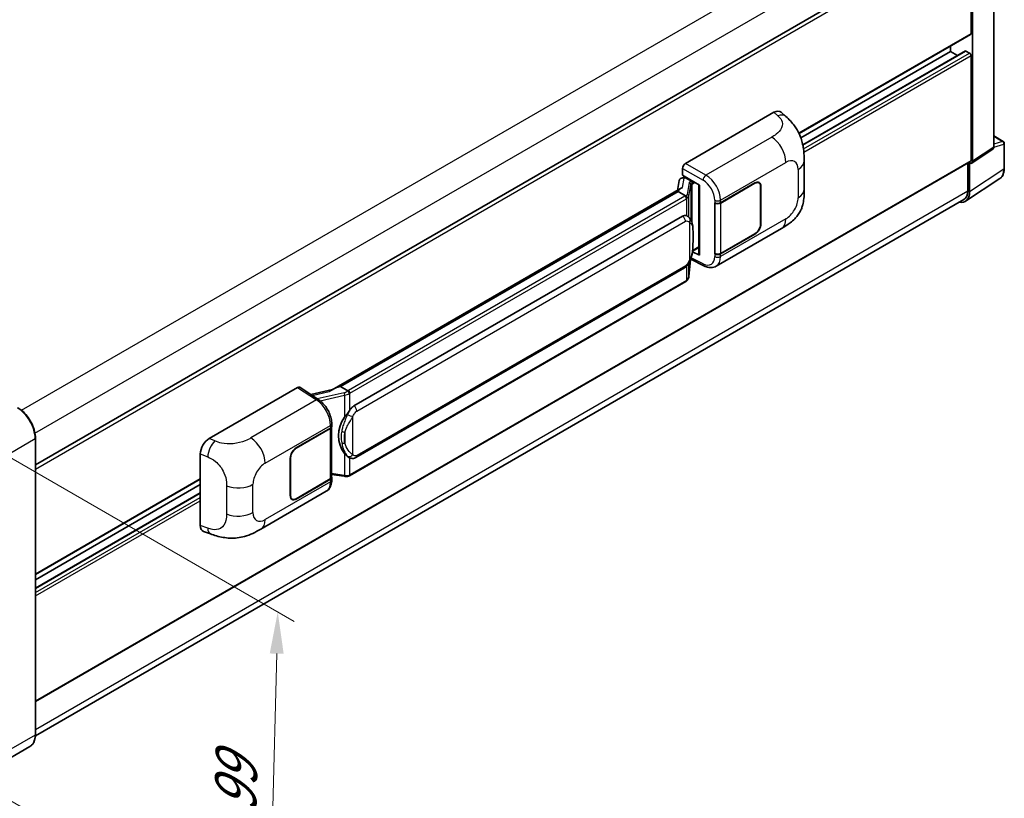
# Model space of a CAD drawing. Units: millimetres. Extents: x 0 to 8672, y 0 to 1124.
# Drawn here: x 795 to 1031, y 205 to 392 of the extents above; entities that cross this region are included whole.
import ezdxf

# ---------------------------------------------------------------- set-up
doc = ezdxf.new("R2010")
doc.units = ezdxf.units.MM
doc.header["$LTSCALE"] = 4
doc.layers.get('Defpoints').update_dxf_attribs({"lineweight": 25})
for name, color, linetype, lineweight in [('Dimension (ISO)', 7, 'Continuous', 18), ('Visible (ISO)', 7, 'Continuous', 35), ('Visible Narrow (ISO)', 7, 'Continuous', 25)]:
    doc.layers.add(name, color=color, linetype=linetype, lineweight=lineweight)
doc.styles.add('Note Text (TK)', font='txt')
doc.dimstyles.new('Default - Method 1b (TK)', dxfattribs={"dimscale": 4, "dimtxt": 2.5, "dimasz": 2.5, "dimexe": 1, "dimexo": 1.5, "dimgap": 1, "dimtad": 1, "dimtoh": 1, "dimrnd": 1e-08, "dimdsep": 46, "dimtxsty": 'Note Text (TK)', "dimcen": 0.09, "dimdle": 5, "dimclrd": 100, "dimclre": 100, "dimclrt": 7, "dimadec": 1, "dimazin": 1, "dimtfac": 1, "dimtmove": 0, "dimatfit": 3, "dimfxl": 0, "dimtolj": 1, "dimlwd": -1, "dimlwe": -1, "dimarcsym": 0})

# ---------------------------------------------------------------- blocks, each defined once
blk = doc.blocks.new('*D24')
at = {"layer": 'Defpoints', "color": 0, "transparency": 16777216}
for p in [(854.13, 532.77), (888.07, 513.18), (640.39, 368.53)]:
    blk.add_point(p, dxfattribs=at)
at = {"layer": 'Dimension (ISO)', "color": 100, "transparency": 16777216}
for p, q in [((882.09, 516.63), (850.14, 535.08)), ((615.37, 393.01), (845.5, 527.72)), ((634.41, 371.99), (602.76, 390.26))]:
    blk.add_line(p, q, dxfattribs=at)
for points in [[(844.66, 529.16), (846.34, 526.28), (854.13, 532.77)], [(614.53, 394.45), (616.22, 391.57), (606.74, 387.96)]]:
    blk.add_solid(points, dxfattribs=at)
at = {"layer": 'Dimension (ISO)', "color": 7, "transparency": 16777216, "insert": (717.07, 462.97), "char_height": 10, "attachment_point": 4, "rotation": 30.344, "style": 'Note Text (TK)'}
blk.add_mtext('\\A1;{\\Q-29.656;\\W0.819;\\H0.816x; \\fＭＳ Ｐゴシック|b0|i0;\\H10.0000;350}', dxfattribs=at)
blk = doc.blocks.new('*D26')
at = {"layer": 'Defpoints', "color": 0, "transparency": 16777216}
for p in [(783.23, 292.6), (781.23, 211.57), (854.77, 169.11)]:
    blk.add_point(p, dxfattribs=at)
at = {"layer": 'Dimension (ISO)', "color": 100, "transparency": 16777216}
for p, q in [((789.14, 289.18), (860.71, 247.86)), ((856.52, 240.14), (855.01, 179.11)), ((787.14, 208.15), (858.71, 166.83))]:
    blk.add_line(p, q, dxfattribs=at)
for points in [[(854.85, 240.19), (858.19, 240.1), (856.77, 250.14)], [(853.35, 179.15), (856.68, 179.07), (854.77, 169.11)]]:
    blk.add_solid(points, dxfattribs=at)
at = {"layer": 'Dimension (ISO)', "color": 7, "transparency": 16777216, "insert": (846.52, 199.95), "char_height": 10, "attachment_point": 4, "rotation": 88.5861, "style": 'Note Text (TK)'}
blk.add_mtext('\\A1;{\\Q28.586;\\W0.828;\\H0.816x; \\fＭＳ Ｐゴシック|b0|i0;\\H10.0000;99}', dxfattribs=at)

msp = doc.modelspace()

# ---------------------------------------------------------------- linework, layer by layer
at = {"layer": 'Visible (ISO)'}
for p, q in [((1028.4075, 361.5051), (1028.4075, 416.6002)), ((798.6794, 285.36), (1022.3323, 414.486)), ((1022.9359, 388.7416), (1022.9359, 413.8488)), ((1023.2894, 358.1225), (1023.2894, 413.6452)), ((981.7193, 364.7761), (1022.8323, 388.5127)), ((1017.9861, 384.455), (1017.9861, 385.7147)), ((982.1459, 363.7626), (1017.9861, 384.455)), ((982.6267, 362.0596), (1021.5838, 384.5515)), ((1019.7014, 383.4647), (1017.9861, 384.455)), ((1022.5823, 384.0467), (1021.7338, 384.5366)), ((1022.9359, 358.3271), (1022.9359, 383.4344)), ((954.5228, 357.6124), (975.7112, 369.8455)), ((977.4167, 369.8761), (978.5785, 368.8235)), ((1028.4075, 364.1806), (1030.6675, 362.8758)), ((1030.9175, 356.389), (1030.9175, 362.4427)), ((1023.0996, 357.6755), (1028.2177, 361.0581)), ((798.6794, 228.6835), (1022.8323, 358.0982)), ((953.8162, 354.7549), (953.8162, 356.3884)), ((982.9589, 351.4351), (982.9589, 358.1914)), ((1022.158, 357.7089), (1022.158, 351.0194)), ((1022.5823, 350.772), (1022.5823, 357.7147)), ((1022.5823, 357.7147), (1022.5827, 357.7145)), ((953.5851, 354.1022), (954.119, 354.2255)), ((953.8162, 354.7549), (957.8411, 352.4311)), ((954.056, 354.2109), (954.4072, 354.4137)), ((954.5303, 354.1466), (955.9446, 353.3301)), ((952.9868, 353.4734), (952.5728, 351.1523)), ((957.6946, 352.5157), (957.6946, 335.7924)), ((957.8411, 352.4311), (957.8411, 335.5983)), ((962.9147, 348.1688), (971.1403, 352.9178)), ((962.9555, 348.1107), (971.1403, 352.8361)), ((972.0903, 352.9302), (971.778, 353.1105)), ((972.4838, 352.0605), (972.4838, 343.079)), ((972.5545, 352.1013), (972.5545, 343.1198)), ((1021.6333, 348.537), (1029.8391, 353.9603)), ((953.3355, 351.5926), (869.7775, 303.3504)), ((952.7626, 350.8806), (871.7847, 304.128)), ((952.7626, 350.8806), (952.7525, 350.9269)), ((954.518, 349.8671), (952.7626, 350.8806)), ((1021.2261, 348.9594), (798.6724, 220.468)), ((961.5001, 348.1685), (961.5256, 348.1548)), ((961.5001, 335.9211), (961.5001, 348.1685)), ((961.5413, 348.1107), (961.5747, 348.13)), ((961.5413, 336.0265), (961.5413, 348.1107)), ((875.0197, 299.4842), (953.7702, 344.9508)), ((954.9529, 344.9887), (954.9341, 344.9995)), ((961.8502, 332.987), (977.5367, 342.0436)), ((971.1403, 340.6703), (962.9147, 335.9213)), ((971.1403, 340.752), (962.9555, 336.0265)), ((957.8411, 335.5983), (956.165, 336.4354)), ((956.1802, 336.5551), (956.2008, 336.5742)), ((956.191, 336.5651), (957.6946, 337.4332)), ((961.6156, 335.9877), (961.5001, 335.9211)), ((961.5256, 335.9073), (961.5001, 335.9211)), ((955.3029, 330.4724), (955.6704, 334.4803)), ((955.7427, 334.6579), (958.9358, 333.0632)), ((875.5197, 287.1464), (954.2702, 332.613)), ((954.6193, 329.3298), (873.9635, 282.7632)), ((840.3508, 291.6952), (861.5392, 303.9282)), ((862.056, 303.9672), (866.6206, 300.9504)), ((869.8968, 303.4193), (864.67, 302.2396)), ((871.6744, 304.1165), (871.7847, 304.128)), ((871.7847, 304.128), (873.5402, 303.1145)), ((869.7036, 294.5925), (869.7036, 295.2211)), ((861.1852, 289.4352), (869.4108, 294.1842)), ((861.1852, 289.3535), (869.3699, 294.079)), ((869.6628, 294.4292), (869.6628, 282.4031)), ((798.6794, 220.7474), (798.6794, 291.7826)), ((838.2042, 270.8451), (838.2042, 288.0211)), ((859.771, 278.0042), (859.771, 286.9857)), ((859.8417, 278.0451), (859.8417, 287.0265)), ((873.837, 287.1581), (873.8182, 287.169)), ((798.6794, 259.098), (838.2042, 281.9176)), ((869.3699, 281.9949), (861.1852, 277.2694)), ((869.4108, 281.9368), (861.1852, 277.1877)), ((869.6628, 283.0913), (872.6858, 282.6531)), ((869.7036, 281.7163), (869.7036, 282.345)), ((798.6794, 257.8382), (838.2042, 280.6578)), ((798.6794, 255.8576), (838.2042, 278.6772)), ((852.7177, 269.9793), (868.4041, 279.0359)), ((860.2352, 277.1753), (859.9229, 277.3556)), ((838.9857, 269.4156), (840.646, 268.8251)), ((797.3636, 217.8987), (786.2267, 211.4688))]:
    msp.add_line(p, q, dxfattribs=at)
msp.add_arc((1030.4175, 362.4427), 0.5, 0, 60, dxfattribs=at)
for centre, major_axis, ratio, start_param, end_param in [((1022.5823, 388.9457), (0.25, -0.433), 0.57735027, 0, 0.78539816), ((1021.7338, 384.2917), (-0.15, 0.2598), 0.57735027, 5.49778714, 6.28318531), ((1022.5823, 383.6385), (-0.25, 0.433), 0.57735027, 3.92699082, 5.49778714), ((975.6968, 367.3862), (1.5599, 2.6086), 0.57333637, 6.16912861, 7.08294563), ((1027.7, 361.9146), (0.5006, -0.8671), 0.5766475, 0.03486413, 0.78478918), ((954.5237, 356.7959), (-0.5, -0.866), 0.5780539, 3.9275998, 5.49717816), ((1022.5819, 358.532), (0.5006, -0.8671), 0.5766475, 5.49839613, 7.06797448), ((1022.5823, 358.5312), (0.25, -0.433), 0.57735027, 0, 0.78539816), ((953.9466, 353.1594), (-0.7575, 0.7202), 0.8492429, 5.1814121, 6.75220843), ((954.4266, 353.2702), (-0.3688, 0.9363), 0.65380937, 5.5951678, 6.18580465), ((957.6688, 351.7851), (-4.9182, -0.8484), 0.21633748, 5.59704541, 6.29236196), ((954.0529, 353.7555), (-0.9866, -0.712), 0.60953579, 5.67908615, 5.72119938), ((955.8927, 352.8919), (0.1844, -0.4681), 0.65380937, 0.88277882, 2.45357514), ((971.1403, 351.2848), (1, 1.7321), 0.57735027, 5.49778714, 7.06858347), ((971.1403, 351.2848), (0.95, 1.6454), 0.57735027, 5.49778714, 7.06858347), ((1019.0446, 352.8195), (2.503, -4.3354), 0.5766475, 5.80026056, 7.06797448), ((1018.9761, 352.8566), (2.25, -3.8971), 0.57735027, 0, 0.78539816), ((962.2076, 348.577), (1, 0), 0.57735027, 3.9618974, 5.49778714), ((962.2484, 348.5189), (-1, 0), 0.57735027, 0.78539816, 2.35619449), ((953.7702, 338.8067), (0.7652, 6.3245), 0.40142867, 6.20843387, 6.57591032), ((971.1403, 342.3033), (1, 1.7321), 0.57735027, 3.92699082, 5.49778714), ((971.1403, 342.3033), (-0.95, -1.6454), 0.57735027, 0.78539816, 2.35619449), ((955.8927, 336.9702), (0.2979, -0.4045), 0.48800029, 0.05438476, 0.7310134), ((958.1946, 335.8025), (0.4999, 0.0146), 0.55686057, 3.12531633, 3.9107145), ((962.2076, 336.3296), (-1, 0), 0.57735027, 0.82030475, 2.35619449), ((962.2484, 336.4348), (1, 0), 0.57735027, 3.92699082, 5.49778714), ((861.5383, 303.1108), (0.5006, 0.8671), 0.5766475, 6.24832118, 7.06797448), ((867.4441, 299.6938), (4.8121, 4.2754), 0.24152145, 0.32505614, 1.02037269), ((875.0197, 293.3401), (0.7652, 6.3245), 0.40142867, 0.29272501, 0.66020146), ((876.3075, 292.5966), (0.4578, 6.1364), 0.80430597, 0.8807959, 2.44577737), ((868.6628, 294.4873), (1, 0), 0.57735027, 5.49778714, 6.15636264), ((868.7036, 294.5925), (1, 0), 0.57735027, 5.49778714, 6.28318531), ((840.3652, 289.2525), (-1.5506, -2.5907), 0.58101844, 3.94848943, 5.51262657), ((861.1852, 287.8022), (-1, -1.7321), 0.57735027, 3.92699082, 5.49778714), ((861.1852, 287.8022), (0.95, 1.6454), 0.57735027, 0.78539816, 2.35619449), ((868.6628, 282.4031), (1, 0), 0.57735027, 5.49778714, 6.28318531), ((868.7036, 282.345), (1, 0), 0.57735027, 5.49778714, 6.56987888), ((861.1852, 278.8207), (-1, -1.7321), 0.57735027, 5.49778714, 7.06858347), ((861.1852, 278.8207), (-0.95, -1.6454), 0.57735027, 5.49778714, 7.06858347), ((840.3652, 272.109), (-1.5599, -2.6086), 0.57333637, 5.51880849, 6.397242)]:
    msp.add_ellipse(centre, major_axis=major_axis, ratio=ratio, start_param=start_param, end_param=end_param, dxfattribs=at)
for points, knots in [([(978.5785, 368.8235), (978.9028, 368.5297), (979.3047, 368.1704), (980.0135, 367.4091), (980.3395, 367.0084), (981.0546, 366.0106), (981.4423, 365.3724), (981.9272, 364.3316), (982.0696, 363.9831), (982.3531, 363.1738), (982.4838, 362.7047), (982.7042, 361.7194), (982.7872, 361.1981), (982.9437, 359.83), (982.9589, 358.9441), (982.9589, 358.1914)], [0, 0, 0, 0, 0.18362486, 0.18362486, 0.36333296, 0.36333296, 0.60386192, 0.60386192, 0.71569796, 0.71569796, 0.86115341, 0.86115341, 1.02941414, 1.02941414, 1.30785701, 1.30785701, 1.30785701, 1.30785701]), ([(1029.8391, 353.9603), (1029.9836, 354.0559), (1030.1158, 354.1704), (1030.3499, 354.4301), (1030.4519, 354.5751), (1030.6248, 354.8884), (1030.6958, 355.0566), (1030.8081, 355.4109), (1030.8495, 355.5971), (1030.9042, 355.9833), (1030.9175, 356.1835), (1030.9175, 356.389)], [0.03486413, 0.03486413, 0.03486413, 0.03486413, 0.184849139, 0.184849139, 0.334834148, 0.334834148, 0.484819157, 0.484819157, 0.634804167, 0.634804167, 0.784789176, 0.784789176, 0.784789176, 0.784789176]), ([(954.8609, 349.243), (954.861, 349.244), (954.8611, 349.2449), (954.8666, 349.3011), (954.8629, 349.36), (954.8371, 349.4816), (954.8144, 349.5433), (954.7527, 349.6585), (954.7144, 349.7111), (954.6272, 349.8001), (954.5791, 349.8359), (954.5292, 349.8611)], [-0.0778087689, -0.0778087689, -0.0778087689, -0.0778087689, -0.0774791395, -0.0774791395, -0.0585788033, -0.0585788033, -0.0389062325, -0.0389062325, -0.0193765361, -0.0193765361, 0, 0, 0, 0]), ([(982.9589, 351.4351), (982.9589, 350.7078), (982.9461, 349.8976), (982.7946, 348.6456), (982.7138, 348.1711), (982.5266, 347.4237), (982.4473, 347.1547), (982.2504, 346.6102), (982.1302, 346.3311), (981.8117, 345.7238), (981.5971, 345.3958), (981.1591, 344.834), (980.9348, 344.587), (980.3516, 344.0065), (979.9865, 343.6962), (978.9525, 342.8915), (978.2171, 342.4365), (977.5367, 342.0436)], [0, 0, 0, 0, 0.26907114, 0.26907114, 0.43224894, 0.43224894, 0.52213259, 0.52213259, 0.61371232, 0.61371232, 0.72841245, 0.72841245, 0.83295305, 0.83295305, 0.995563, 0.995563, 1.28301074, 1.28301074, 1.28301074, 1.28301074]), ([(955.4504, 344.5896), (955.424, 344.6175), (955.3965, 344.6454), (955.339, 344.7009), (955.309, 344.7285), (955.2463, 344.783), (955.2135, 344.81), (955.1448, 344.863), (955.1089, 344.8891), (955.0337, 344.94), (954.9943, 344.9648), (954.9529, 344.9887)], [-0.1703054541, -0.1703054541, -0.1703054541, -0.1703054541, -0.1584465752, -0.1584465752, -0.1465876964, -0.1465876964, -0.1347288175, -0.1347288175, -0.1228699387, -0.1228699387, -0.1110110598, -0.1110110598, -0.1110110598, -0.1110110598]), ([(956.3036, 341.4039), (956.3005, 341.6154), (956.2953, 341.8236), (956.2747, 342.2375), (956.2594, 342.443), (956.2098, 342.856), (956.1758, 343.0633), (956.0717, 343.4875), (956.002, 343.7045), (955.7931, 344.147), (955.6525, 344.3752), (955.4504, 344.5896)], [-0.42564821, -0.42564821, -0.42564821, -0.42564821, -0.340518568, -0.340518568, -0.255388926, -0.255388926, -0.170259284, -0.170259284, -0.085129642, -0.085129642, 0, 0, 0, 0]), ([(956.3037, 338.7843), (956.3059, 338.9758), (956.3077, 339.1645), (956.3104, 339.5356), (956.3113, 339.718), (956.3122, 340.0755), (956.3122, 340.2507), (956.3113, 340.5938), (956.3104, 340.7615), (956.3077, 341.089), (956.3059, 341.2487), (956.3036, 341.4039)], [-0.318622721, -0.318622721, -0.318622721, -0.318622721, -0.254898176, -0.254898176, -0.191173632, -0.191173632, -0.127449088, -0.127449088, -0.063724544, -0.063724544, 0, 0, 0, 0]), ([(955.6343, 334.3984), (955.7815, 334.7246), (955.8827, 335.0436), (956.0419, 335.6681), (956.0983, 335.9721), (956.1856, 336.5672), (956.2161, 336.859), (956.2612, 337.4312), (956.2757, 337.7115), (956.2954, 338.2586), (956.3006, 338.5254), (956.3037, 338.7843)], [-0.425024641, -0.425024641, -0.425024641, -0.425024641, -0.340019712, -0.340019712, -0.255014784, -0.255014784, -0.170009856, -0.170009856, -0.085004928, -0.085004928, 0, 0, 0, 0]), ([(954.2702, 332.613), (954.4426, 332.7125), (954.5863, 332.8332), (954.827, 333.0725), (954.9269, 333.1941), (955.1073, 333.4372), (955.1863, 333.5577), (955.3308, 333.7962), (955.3966, 333.915), (955.5192, 334.1517), (955.5759, 334.2696), (955.6306, 334.3904), (955.6325, 334.3944), (955.6343, 334.3984)], [-0.170496085, -0.170496085, -0.170496085, -0.170496085, -0.1375677, -0.1375677, -0.103468483, -0.103468483, -0.069369266, -0.069369266, -0.035270049, -0.035270049, -0.001170832, -0.001170832, 0, 0, 0, 0]), ([(961.8502, 332.987), (961.6742, 332.8854), (961.4854, 332.8063), (961.0963, 332.6957), (960.896, 332.6641), (960.4948, 332.644), (960.2937, 332.6555), (959.896, 332.7151), (959.6993, 332.7632), (959.3124, 332.8907), (959.1221, 332.9701), (958.9358, 333.0632)], [0.785398163, 0.785398163, 0.785398163, 0.785398163, 0.935496479, 0.935496479, 1.085594795, 1.085594795, 1.23569311, 1.23569311, 1.385791426, 1.385791426, 1.535889742, 1.535889742, 1.535889742, 1.535889742]), ([(954.8153, 329.4632), (954.8686, 329.5196), (954.9187, 329.5785), (955.0111, 329.7011), (955.0536, 329.7648), (955.1299, 329.8965), (955.1637, 329.9645), (955.2217, 330.1043), (955.2458, 330.1761), (955.2829, 330.3225), (955.296, 330.3971), (955.3029, 330.4724)], [-1.489339836, -1.489339836, -1.489339836, -1.489339836, -1.362514136, -1.362514136, -1.235688435, -1.235688435, -1.108862734, -1.108862734, -0.982037034, -0.982037034, -0.855211333, -0.855211333, -0.855211333, -0.855211333]), ([(954.6193, 329.3298), (954.6316, 329.337), (954.6438, 329.3442), (954.668, 329.3589), (954.6801, 329.3664), (954.7039, 329.3817), (954.7157, 329.3894), (954.7391, 329.4052), (954.7507, 329.4132), (954.7737, 329.4295), (954.7851, 329.4378), (954.7963, 329.4463)], [1.570796327, 1.570796327, 1.570796327, 1.570796327, 1.596526194, 1.596526194, 1.622256061, 1.622256061, 1.647985928, 1.647985928, 1.673715795, 1.673715795, 1.699445662, 1.699445662, 1.699445662, 1.699445662]), ([(954.8609, 329.6471), (954.861, 329.6463), (954.8611, 329.6455), (954.8666, 329.598), (954.8629, 329.5561), (954.839, 329.4898), (954.8207, 329.4646), (954.7963, 329.4463)], [-0.0003297628, -0.0003297628, -0.0003297628, -0.0003297628, 0, 0, 0.0189079865, 0.0189079865, 0.0357441925, 0.0357441925, 0.0357441925, 0.0357441925]), ([(873.914, 302.5083), (873.9139, 302.5092), (873.9138, 302.51), (873.9063, 302.5586), (873.8916, 302.6111), (873.8482, 302.7227), (873.8193, 302.7808), (873.7516, 302.8925), (873.7134, 302.9451), (873.6328, 303.038), (873.5911, 303.0775), (873.5502, 303.1079)], [-0.0003297628, -0.0003297628, -0.0003297628, -0.0003297628, 0, 0, 0.0189079865, 0.0189079865, 0.0385885202, 0.0385885202, 0.0581261217, 0.0581261217, 0.0775105008, 0.0775105008, 0.0775105008, 0.0775105008]), ([(869.7036, 295.2211), (869.7036, 295.6411), (869.6501, 296.0743), (869.4517, 296.9454), (869.3066, 297.3831), (868.9384, 298.2355), (868.7153, 298.6501), (868.2066, 299.4271), (867.9211, 299.7894), (867.3033, 300.4352), (866.9712, 300.7188), (866.6206, 300.9504)], [0, 0, 0, 0, 0.30717795, 0.30717795, 0.6143559, 0.6143559, 0.92153385, 0.92153385, 1.22871179, 1.22871179, 1.53588974, 1.53588974, 1.53588974, 1.53588974]), ([(798.6794, 291.7826), (798.6794, 292.2969), (798.6091, 292.8465), (798.3377, 293.9677), (798.1366, 294.5391), (797.6232, 295.6514), (797.311, 296.1923), (796.6043, 297.1931), (796.2101, 297.6529), (795.3748, 298.4485), (794.934, 298.7842), (794.4886, 299.0414)], [1.57079633, 1.57079633, 1.57079633, 1.57079633, 1.88495559, 1.88495559, 2.19911486, 2.19911486, 2.51327412, 2.51327412, 2.82743339, 2.82743339, 3.14159265, 3.14159265, 3.14159265, 3.14159265]), ([(872.7924, 296.7866), (872.9701, 297.0154), (873.1602, 297.2675), (873.5962, 297.8563), (873.8445, 298.1969), (874.0671, 298.524)], [0.251927497, 0.251927497, 0.251927497, 0.251927497, 0.346143771, 0.346143771, 0.465492697, 0.465492697, 0.465492697, 0.465492697]), ([(873.8184, 287.169), (873.6665, 287.2568), (873.5086, 287.379), (873.1602, 287.6992), (872.9701, 287.9083), (872.7924, 288.1228)], [1.13986773, 1.13986773, 1.13986773, 1.13986773, 1.216302642, 1.216302642, 1.310518917, 1.310518917, 1.310518917, 1.310518917]), ([(873.837, 287.1581), (873.9144, 287.1134), (873.9988, 287.0718), (874.1839, 286.9999), (874.2849, 286.9696), (874.5047, 286.9284), (874.6244, 286.9175), (874.8771, 286.9263), (875.0096, 286.9463), (875.2733, 287.0225), (875.4035, 287.0793), (875.5197, 287.1464)], [-0.11101106, -0.11101106, -0.11101106, -0.11101106, -0.088808848, -0.088808848, -0.066606636, -0.066606636, -0.044404424, -0.044404424, -0.022202212, -0.022202212, 0, 0, 0, 0]), ([(868.4041, 279.0359), (868.5866, 279.1412), (868.7535, 279.2725), (869.0445, 279.5716), (869.1688, 279.739), (869.3748, 280.0953), (869.4569, 280.2841), (869.5844, 280.6748), (869.63, 280.8769), (869.6896, 281.2902), (869.7036, 281.5016), (869.7036, 281.7163)], [-0.785398163, -0.785398163, -0.785398163, -0.785398163, -0.628318531, -0.628318531, -0.471238898, -0.471238898, -0.314159265, -0.314159265, -0.157079633, -0.157079633, 0, 0, 0, 0]), ([(872.6858, 282.6531), (872.7587, 282.6425), (872.8315, 282.6339), (872.9759, 282.6206), (873.0477, 282.616), (873.1893, 282.611), (873.2592, 282.6106), (873.3967, 282.6141), (873.4643, 282.618), (873.5966, 282.6307), (873.6614, 282.6393), (873.7247, 282.6506)], [0.855211333, 0.855211333, 0.855211333, 0.855211333, 0.984372553, 0.984372553, 1.113533773, 1.113533773, 1.242694993, 1.242694993, 1.371856212, 1.371856212, 1.501017432, 1.501017432, 1.501017432, 1.501017432]), ([(873.914, 282.9124), (873.9139, 282.9115), (873.9138, 282.9105), (873.9063, 282.8555), (873.8916, 282.8072), (873.8482, 282.7256), (873.8193, 282.6937), (873.7664, 282.662), (873.746, 282.6544), (873.7247, 282.6506)], [-0.0778087689, -0.0778087689, -0.0778087689, -0.0778087689, -0.0774791395, -0.0774791395, -0.0585788033, -0.0585788033, -0.0389062325, -0.0389062325, -0.0279382932, -0.0279382932, -0.0279382932, -0.0279382932]), ([(873.7652, 282.6629), (873.7789, 282.669), (873.7925, 282.6751), (873.8195, 282.6877), (873.8329, 282.6941), (873.8596, 282.7072), (873.8728, 282.7139), (873.8991, 282.7275), (873.9121, 282.7345), (873.938, 282.7487), (873.9508, 282.7559), (873.9635, 282.7632)], [1.437762728, 1.437762728, 1.437762728, 1.437762728, 1.464369448, 1.464369448, 1.490976168, 1.490976168, 1.517582887, 1.517582887, 1.544189607, 1.544189607, 1.570796327, 1.570796327, 1.570796327, 1.570796327]), ([(852.7177, 269.9793), (852.1342, 269.6425), (851.4465, 269.2637), (850.1363, 268.6771), (849.4919, 268.4305), (848.255, 268.0774), (847.6655, 267.954), (846.4967, 267.8167), (845.9095, 267.7989), (844.7669, 267.8438), (844.2015, 267.9059), (842.6087, 268.1692), (841.5647, 268.4983), (840.646, 268.8251)], [0, 0, 0, 0, 0.24648635, 0.24648635, 0.47055558, 0.47055558, 0.64899431, 0.64899431, 0.82358511, 0.82358511, 1.00416753, 1.00416753, 1.34397561, 1.34397561, 1.34397561, 1.34397561]), ([(797.3636, 217.8987), (797.5338, 217.9969), (797.6904, 218.1184), (797.9711, 218.4024), (798.0951, 218.5649), (798.3078, 218.9241), (798.3965, 219.1209), (798.5383, 219.5429), (798.5914, 219.7682), (798.6619, 220.2419), (798.6794, 220.4902), (798.6794, 220.7474)], [0.785398163, 0.785398163, 0.785398163, 0.785398163, 0.942477796, 0.942477796, 1.099557429, 1.099557429, 1.256637061, 1.256637061, 1.413716694, 1.413716694, 1.570796327, 1.570796327, 1.570796327, 1.570796327])]:
    msp.add_open_spline(points, degree=3, knots=knots, dxfattribs=at)
for points in [[(954.5292, 349.8611), (954.5252, 349.8631), (954.5214, 349.8652), (954.518, 349.8671)], [(954.7228, 345.0906), (954.8029, 345.0654), (954.873, 345.0347), (954.9342, 344.9993)], [(873.5402, 303.1145), (873.5435, 303.1126), (873.547, 303.1103), (873.5502, 303.1079)]]:
    msp.add_open_spline(points, degree=3, dxfattribs=at)
at = {"layer": 'Visible Narrow (ISO)'}
for p, q in [((795.3403, 298.4498), (1018.9761, 427.566)), ((798.5674, 292.9645), (1022.158, 422.0546)), ((798.6794, 284.3744), (1022.9359, 413.8488)), ((981.655, 364.9081), (1022.9359, 388.7416)), ((982.6453, 361.9689), (1021.7338, 384.5366)), ((982.7964, 361.0763), (1022.5823, 384.0467)), ((982.8836, 360.3102), (1022.9359, 383.4344)), ((975.7112, 369.8455), (976.6382, 369.0055)), ((975.1601, 363.8873), (959.4072, 354.7924)), ((1028.4075, 364.1), (1030.5052, 362.8889)), ((1028.4075, 361.5051), (1023.2894, 358.1225)), ((1030.5052, 362.8889), (1028.4075, 362.2331)), ((1028.4075, 361.5032), (1030.7832, 362.2459)), ((1030.7832, 362.2459), (1030.7832, 356.1921)), ((798.6794, 228.8526), (1022.9359, 358.3271)), ((953.8162, 356.3884), (958.7006, 353.5684)), ((959.4072, 354.7924), (954.5228, 357.6124)), ((962.9147, 348.7974), (978.5722, 357.8373)), ((953.7474, 351.8028), (954.1498, 354.0587)), ((954.1498, 354.0587), (954.5303, 354.1466)), ((954.5303, 354.1466), (954.7, 354.2446)), ((981.4944, 356.1502), (981.4944, 349.3939)), ((1030.7832, 356.1921), (1022.5823, 350.772)), ((955.4131, 352.9971), (954.9066, 350.1572)), ((955.3038, 349.6874), (955.8103, 352.5273)), ((955.8103, 352.5273), (955.8103, 344.0958)), ((955.9446, 353.3301), (955.8488, 353.308)), ((956.1143, 353.4281), (955.9446, 353.3301)), ((956.1008, 352.6542), (956.2462, 352.6878)), ((956.1008, 343.3649), (956.1008, 352.6542)), ((956.2462, 352.6878), (956.8214, 353.0199)), ((971.0696, 352.877), (971.1403, 352.8361)), ((972.4818, 352.1433), (972.5545, 352.1013)), ((798.6794, 221.994), (1022.158, 351.0194)), ((871.6744, 304.1165), (952.7525, 350.9269)), ((954.3693, 349.767), (873.7135, 303.2004)), ((955.3038, 344.7327), (955.3038, 349.6874)), ((874.0671, 302.588), (954.7228, 349.1547)), ((954.7228, 349.1547), (954.7228, 345.0906)), ((961.5256, 348.7834), (961.5256, 348.1548)), ((962.9147, 348.1688), (962.9147, 348.7974)), ((962.9555, 336.0265), (962.9555, 348.1107)), ((875.7268, 298.2595), (954.4773, 343.7261)), ((955.4299, 343.4953), (955.4299, 334.4016)), ((978.5722, 344.3325), (962.9147, 335.2926)), ((972.5545, 343.1198), (972.4838, 343.1607)), ((956.3013, 338.7558), (956.3013, 341.3489)), ((971.0696, 340.7112), (971.1403, 340.6703)), ((957.6946, 337.6023), (956.2462, 336.7661)), ((956.2462, 336.7661), (956.1994, 336.7229)), ((961.5256, 335.9073), (961.5256, 335.2786)), ((962.9147, 335.2926), (962.9147, 335.9213)), ((954.4773, 333.0708), (875.7268, 287.6042)), ((954.7228, 332.9691), (954.7228, 329.5587)), ((955.6685, 334.476), (955.3038, 330.4979)), ((955.3038, 330.4979), (955.3038, 333.7529)), ((958.7006, 333.5356), (955.849, 334.9597)), ((954.7228, 329.5587), (874.0671, 282.9921)), ((861.5392, 303.9282), (866.0939, 300.9179)), ((865.0248, 302.0052), (869.081, 302.9206)), ((872.6559, 302.6698), (866.2177, 301.2167)), ((874.0671, 298.524), (874.0671, 302.588)), ((866.0939, 300.9179), (850.3411, 291.823)), ((866.9327, 300.7269), (872.7924, 302.0494)), ((872.7924, 302.0494), (872.7924, 296.7866)), ((874.7742, 287.835), (874.7742, 296.9286)), ((853.7533, 285.773), (869.4108, 294.8129)), ((869.3699, 294.079), (869.3699, 281.9949)), ((869.4108, 294.8129), (869.4108, 294.1842)), ((872.8621, 293.1753), (872.8621, 290.5822)), ((787.4693, 285.2506), (798.6062, 291.6805)), ((798.6062, 291.6805), (798.6062, 220.6453)), ((841.7253, 291.1135), (840.3508, 291.6952)), ((838.2042, 288.0211), (839.9737, 287.2723)), ((861.1852, 289.3535), (861.1161, 289.3934)), ((872.7924, 288.1228), (872.7924, 282.86)), ((859.7726, 287.0664), (859.8417, 287.0265)), ((874.0671, 282.9921), (874.0671, 287.0455)), ((872.7924, 282.86), (869.6628, 283.3136)), ((798.6794, 259.2671), (838.2042, 282.0867)), ((869.4108, 281.3081), (853.7533, 272.2682)), ((869.4108, 281.9368), (869.4108, 281.3081)), ((798.6794, 255.7561), (838.2042, 278.5758)), ((844.4996, 280.3596), (844.4996, 273.6034)), ((850.831, 273.9554), (850.831, 280.7116)), ((798.6794, 254.7764), (838.2042, 277.596)), ((798.6794, 253.9599), (838.2042, 276.7795)), ((859.8417, 278.0451), (859.771, 278.0859)), ((861.1852, 277.1877), (861.1125, 277.2297)), ((839.9737, 270.2157), (838.2042, 270.8451)), ((798.6062, 220.6453), (787.4693, 214.2154))]:
    msp.add_line(p, q, dxfattribs=at)
for centre, major_axis, ratio, start_param, end_param in [((976.5642, 366.6003), (2.0143, 2.2232), 0.65672952, 0, 0.91381702), ((975.0367, 359.8785), (-2.5, 4.3301), 0.57735027, 3.92699082, 5.46288056), ((1030.4175, 362.4427), (0.25, 0.433), 0.57735027, 0, 0.53459435), ((1030.4175, 362.4427), (0.1492, -0.4772), 0.72169311, 0.93474524, 2.49688001), ((1030.4175, 362.4427), (0.5, 0), 0.57735027, 5.53269373, 6.28318531), ((978.5722, 354.463), (2.0663, 3.579), 0.57735027, 5.49778714, 7.06858347), ((977.9589, 358.1914), (5, 0), 0.57735027, 5.49778714, 6.28318531), ((1030.4175, 356.389), (0.5, 0), 0.57735027, 5.53269373, 6.28318531), ((959.3826, 353.9906), (0.5, 0.866), 0.53637355, 0.78600715, 2.3555855), ((959.2804, 350.7816), (-2.6075, 4.2674), 0.59324129, 3.91222392, 5.44811366), ((1027.2336, 358.2317), (2.5286, -4.3192), 0.57677384, 0.03138662, 0.78131167), ((956.9095, 352.6956), (1.4952, -0.3075), 0.39024564, 2.43627197, 3.15185696), ((955.3115, 352.5474), (0.4922, -0.0878), 0.92189307, 0.1475388, 1.52868309), ((956.8079, 352.2459), (-0.9964, 0.2857), 0.2955286, 5.58231733, 6.29790232), ((955.7472, 352.8583), (0.1125, -0.4872), 0.71890164, 0.98015947, 2.5509558), ((958.5984, 350.3594), (2.1082, -3.4008), 0.59713441, 0.76668294, 2.30257268), ((953.3086, 350.3794), (-1.5, 0), 0.57735027, 2.35619449, 2.5086304), ((954.3693, 349.3588), (0.25, -0.433), 0.57735027, 0.78539816, 2.35619449), ((953.4102, 350.4587), (1.4952, -0.3075), 0.39024564, 5.63445405, 6.29344962), ((953.3086, 350.009), (-1.995, 0.3224), 0.43824712, 2.52999888, 3.14247799), ((954.805, 349.7075), (0.4922, -0.0878), 0.92189307, 0.1475388, 1.52868309), ((978.5722, 347.7068), (-2.0663, -3.579), 0.57735027, 0.78539816, 2.35619449), ((977.9589, 351.4351), (5, 0), 0.57735027, 5.49778714, 6.28318531), ((953.3086, 349.9711), (2, 0), 0.57735027, 5.49778714, 5.60089302), ((962.2076, 349.2057), (1, 0), 0.57735027, 3.9618974, 5.49778714), ((953.7702, 344.1343), (0.5, -0.866), 0.57735027, 0.78539816, 2.35619449), ((954.7228, 343.9035), (0.7275, 0.6861), 0.80454456, 4.94896384, 6.28318531), ((975.0367, 346.3737), (2.5, -4.3301), 0.57735027, 0, 0.78539816), ((955.3038, 341.3892), (0.9999, 0.0147), 0.69418244, 6.20397498, 6.28318531), ((955.3038, 338.7961), (0.9999, -0.0118), 0.44716568, 6.21946524, 6.28318531), ((958.5984, 336.8546), (2.1082, -3.4008), 0.59713441, 5.5139785, 7.04986825), ((962.2076, 335.7009), (-1, 0), 0.57735027, 0.82030475, 2.35619449), ((959.2804, 337.2768), (-2.6075, 4.2674), 0.59324129, 3.12682576, 3.91222392), ((953.7702, 333.479), (0.5, -0.866), 0.57735027, 0, 0.78539816), ((954.7228, 334.8099), (0.9114, -0.4114), 0.13919307, 5.66073721, 6.28318531), ((959.3826, 333.9578), (-0.4468, -0.8946), 0.5766475, 5.463532, 6.28318531), ((953.3086, 330.3374), (1.9709, 0.4965), 0.68484185, 5.43004551, 6.04252462), ((954.805, 330.5181), (0.4979, -0.0457), 0.66690795, 0, 0.07651115), ((954.3693, 329.7629), (0.25, -0.433), 0.57735027, 0, 0.78539816), ((953.3086, 330.3752), (-2, 0), 0.57735027, 2.35619449, 2.45930037), ((872.5513, 303.7747), (-1.4518, -0.5345), 0.70556137, 1.38645418, 2.04544975), ((872.7575, 302.3374), (0.1101, -0.4877), 0.07194267, 3.94650419, 5.32764848), ((872.6529, 303.4423), (1.9709, 0.4965), 0.68484185, 4.61135463, 5.22383374), ((872.6529, 303.8128), (-1.5, 0), 0.57735027, 2.20375859, 2.35619449), ((873.7135, 302.7922), (0.25, -0.433), 0.57735027, 0.78539816, 2.35619449), ((872.6529, 303.4045), (2, 0), 0.57735027, 5.39468126, 5.49778714), ((866.0693, 300.1162), (0.5514, 0.8343), 0.5766475, 0, 0.81965331), ((865.974, 296.9112), (2.3979, -4.3886), 0.56100804, 0.79860416, 2.3344939), ((794.3636, 294.13), (3, -5.1962), 0.57735027, 0.78539816, 2.35619449), ((874.0671, 297.3369), (0.9114, -0.4114), 0.13919307, 4.08994088, 5.66073721), ((875.0197, 298.6677), (-0.5, 0.866), 0.57735027, 3.92699082, 5.49778714), ((868.7036, 295.2211), (1, 0), 0.57735027, 5.49778714, 6.28318531), ((872.7924, 293.7512), (0.9831, -0.1829), 0.56203751, 4.02622381, 4.88718922), ((798.4294, 291.7826), (0.25, 0), 0.57735027, 5.49778714, 6.28318531), ((841.6513, 288.7083), (1.1692, 2.7628), 0.4365316, 0.72579055, 2.28992769), ((850.2177, 287.8143), (2.5, -4.3301), 0.57735027, 0.78539816, 2.32128791), ((872.7924, 291.1581), (0.9826, 0.1856), 0.5793106, 3.81307618, 4.67404159), ((853.7533, 282.3988), (2.0663, 3.579), 0.57735027, 0.78539816, 2.35619449), ((874.0671, 288.2433), (-0.7275, -0.6861), 0.80454456, 0.23657486, 1.80737118), ((875.0197, 288.0124), (0.5, -0.866), 0.57735027, 0, 0.78539816), ((865.974, 283.4064), (2.3979, -4.3886), 0.56100804, 0.01320599, 0.79860416), ((868.7036, 281.7163), (1, 0), 0.57735027, 5.49778714, 6.28318531), ((872.7575, 283.1479), (-0.0717, -0.4948), 0.18304246, 0, 0.97643306), ((872.6529, 283.7708), (-1.995, 0.3224), 0.43824712, 1.71130801, 2.32378712), ((872.6529, 283.8086), (-2, 0), 0.57735027, 2.25308861, 2.35619449), ((873.7135, 283.1962), (0.25, -0.433), 0.57735027, 0, 0.78539816), ((847.2955, 282.7529), (-5, 0), 0.57735027, 0.97738438, 2.35619449), ((847.2955, 275.9966), (5, 0), 0.57735027, 4.11897703, 5.49778714), ((853.7533, 275.6425), (-2.0663, -3.579), 0.57735027, 5.49778714, 7.06858347), ((850.2177, 274.3095), (2.5, -4.3301), 0.57735027, 0, 0.78539816), ((841.6513, 271.6516), (-1.0053, -2.8265), 0.47609055, 5.40475179, 6.28318531), ((794.3636, 223.0948), (3, -5.1962), 0.57735027, 0, 0.78539816), ((798.4294, 220.7474), (0.25, 0), 0.57735027, 5.49778714, 6.28318531)]:
    msp.add_ellipse(centre, major_axis=major_axis, ratio=ratio, start_param=start_param, end_param=end_param, dxfattribs=at)
for points, knots in [([(976.6382, 369.0055), (976.9553, 368.7183), (977.2936, 368.3907), (977.499, 367.9954), (977.7871, 367.4413), (977.7974, 366.759), (977.5018, 366.1029), (977.2445, 365.5319), (976.7669, 364.9982), (976.2315, 364.5827), (975.8708, 364.3028), (975.4899, 364.0777), (975.1601, 363.8873)], [0, 0, 0, 0, 0.22498324, 0.22498324, 0.22498324, 0.54043573, 0.54043573, 0.54043573, 0.81501171, 0.81501171, 0.81501171, 1, 1, 1, 1]), ([(954.4773, 343.7261), (954.5517, 343.769), (954.6265, 343.7958), (954.8873, 343.8421), (955.0491, 343.7846), (955.2775, 343.6415), (955.3575, 343.5721), (955.4299, 343.4953)], [0, 0, 0, 0, 0.031575695, 0.031575695, 0.116947855, 0.116947855, 0.170305454, 0.170305454, 0.170305454, 0.170305454]), ([(955.4299, 343.4953), (955.8499, 343.2792), (956.0292, 342.9828), (956.2605, 342.2719), (956.2897, 341.8436), (956.3013, 341.3489)], [0, 0, 0, 0, 0.2061269, 0.2061269, 0.42564821, 0.42564821, 0.42564821, 0.42564821]), ([(956.3013, 341.3489), (956.3072, 340.9475), (956.31, 340.5142), (956.3094, 339.6424), (956.3066, 339.2069), (956.3013, 338.7558)], [0, 0, 0, 0, 0.167312443, 0.167312443, 0.318622721, 0.318622721, 0.318622721, 0.318622721]), ([(956.3013, 338.7558), (956.2955, 338.4141), (956.2847, 338.0582), (956.2328, 337.2538), (956.1866, 336.8011), (956.0314, 335.946), (955.9323, 335.5434), (955.6882, 334.8918), (955.5745, 334.6429), (955.4299, 334.4016)], [0, 0, 0, 0, 0.109280085, 0.109280085, 0.240591253, 0.240591253, 0.354088722, 0.354088722, 0.425024641, 0.425024641, 0.425024641, 0.425024641]), ([(955.4299, 334.4016), (955.3721, 334.2734), (955.3098, 334.1453), (955.1756, 333.8942), (955.104, 333.7714), (955.0255, 333.6526), (954.9355, 333.5164), (954.8365, 333.3854), (954.6496, 333.1924), (954.563, 333.1203), (954.4773, 333.0708)], [0, 0, 0, 0, 0.042624021, 0.042624021, 0.085248042, 0.085248042, 0.085248042, 0.134155965, 0.134155965, 0.170496085, 0.170496085, 0.170496085, 0.170496085]), ([(873.4892, 297.4737), (873.3705, 297.2109), (873.2603, 296.9605), (872.9908, 296.3297), (872.843, 295.9636), (872.5574, 295.1973), (872.4247, 294.7996), (872.223, 294.0814), (872.1473, 293.7593), (872.09, 293.4396)], [-0.425024641, -0.425024641, -0.425024641, -0.425024641, -0.354088722, -0.354088722, -0.240591253, -0.240591253, -0.109280085, -0.109280085, 0, 0, 0, 0]), ([(874.0671, 298.524), (874.0532, 298.5035), (874.0395, 298.4832), (874.0261, 298.4629), (873.9117, 298.2896), (873.8147, 298.1224), (873.6387, 297.7931), (873.5605, 297.6316), (873.4892, 297.4737)], [-0.0902431044, -0.0902431044, -0.0902431044, -0.0902431044, -0.0852480424, -0.0852480424, -0.0852480424, -0.0426240212, -0.0426240212, 0, 0, 0, 0]), ([(874.7742, 296.9286), (874.8321, 297.0569), (874.8943, 297.1849), (875.0286, 297.4361), (875.1002, 297.5589), (875.1786, 297.6776), (875.2686, 297.8139), (875.3676, 297.9449), (875.5546, 298.1379), (875.6412, 298.21), (875.7268, 298.2595)], [0, 0, 0, 0, 0.042624021, 0.042624021, 0.085248042, 0.085248042, 0.085248042, 0.134155965, 0.134155965, 0.170496085, 0.170496085, 0.170496085, 0.170496085]), ([(872.8621, 293.1753), (872.9448, 293.4726), (873.0537, 293.7719), (873.3417, 294.44), (873.5303, 294.8105), (873.9279, 295.5256), (874.1316, 295.8678), (874.4874, 296.455), (874.6297, 296.6874), (874.7742, 296.9286)], [0, 0, 0, 0, 0.109280085, 0.109280085, 0.240591253, 0.240591253, 0.354088722, 0.354088722, 0.425024641, 0.425024641, 0.425024641, 0.425024641]), ([(872.09, 293.4396), (872.0106, 292.9969), (871.9697, 292.5524), (871.9614, 291.6233), (872.0022, 291.1374), (872.09, 290.6587)], [-0.318622721, -0.318622721, -0.318622721, -0.318622721, -0.167312443, -0.167312443, 0, 0, 0, 0]), ([(872.8621, 290.5822), (872.7778, 291.0289), (872.7385, 291.4834), (872.7464, 292.3508), (872.7858, 292.7651), (872.8621, 293.1753)], [0, 0, 0, 0, 0.167312443, 0.167312443, 0.318622721, 0.318622721, 0.318622721, 0.318622721]), ([(850.3411, 291.823), (849.9619, 291.6041), (849.5065, 291.3485), (848.9228, 291.1175), (848.1236, 290.8012), (847.1068, 290.5416), (846.0864, 290.4451), (845.1112, 290.3528), (844.1207, 290.4074), (843.3228, 290.5793), (842.6984, 290.7137), (842.1803, 290.9209), (841.7253, 291.1135)], [0, 0, 0, 0, 0.21270217, 0.21270217, 0.21270217, 0.50389399, 0.50389399, 0.50389399, 0.78220336, 0.78220336, 0.78220336, 1, 1, 1, 1]), ([(872.09, 290.6587), (872.2051, 290.0306), (872.3931, 289.4139), (872.8664, 288.3125), (873.1444, 287.8047), (873.4892, 287.4391)], [-0.42564821, -0.42564821, -0.42564821, -0.42564821, -0.2061269, -0.2061269, 0, 0, 0, 0]), ([(874.7742, 287.835), (874.3543, 288.0511), (873.9621, 288.4704), (873.2991, 289.4304), (873.0282, 289.9984), (872.8621, 290.5822)], [0, 0, 0, 0, 0.2061269, 0.2061269, 0.42564821, 0.42564821, 0.42564821, 0.42564821]), ([(839.9737, 287.2723), (840.5708, 287.0196), (841.2214, 286.7144), (841.8454, 286.2062), (842.6613, 285.5417), (843.4183, 284.5396), (843.8829, 283.4997), (844.2381, 282.7049), (844.4191, 281.9068), (844.4735, 281.2285), (844.4984, 280.9175), (844.4996, 280.6292), (844.4996, 280.3596)], [0, 0, 0, 0, 0.26559079, 0.26559079, 0.26559079, 0.61290113, 0.61290113, 0.61290113, 0.8783338, 0.8783338, 0.8783338, 1, 1, 1, 1]), ([(873.4892, 287.4391), (873.5784, 287.3445), (873.6793, 287.256), (873.8101, 287.174), (873.8234, 287.1659), (873.837, 287.1581)], [-0.1703054541, -0.1703054541, -0.1703054541, -0.1703054541, -0.1169478546, -0.1169478546, -0.1110110598, -0.1110110598, -0.1110110598, -0.1110110598]), ([(875.7268, 287.6042), (875.6524, 287.5612), (875.5776, 287.5344), (875.3169, 287.4882), (875.1551, 287.5456), (874.9266, 287.6888), (874.8467, 287.7582), (874.7742, 287.835)], [0, 0, 0, 0, 0.031575695, 0.031575695, 0.116947855, 0.116947855, 0.170305454, 0.170305454, 0.170305454, 0.170305454]), ([(844.4996, 273.6034), (844.4996, 273.1164), (844.4886, 272.5742), (844.3616, 272.0496), (844.1681, 271.2504), (843.7054, 270.5368), (843.0347, 270.1539), (842.47, 269.8316), (841.7891, 269.7583), (841.1152, 269.8818), (840.7253, 269.9533), (840.3406, 270.0852), (839.9737, 270.2157)], [0, 0, 0, 0, 0.21983104, 0.21983104, 0.21983104, 0.55477785, 0.55477785, 0.55477785, 0.83679083, 0.83679083, 0.83679083, 1, 1, 1, 1])]:
    msp.add_open_spline(points, degree=3, knots=knots, dxfattribs=at)
msp.add_open_spline([(954.953, 344.9887), (954.8834, 345.0289), (954.8079, 345.0638), (954.7228, 345.0906)], degree=3, dxfattribs=at)

# ---------------------------------------------------------------- dimensions: what is measured, and where the dimension line sits
at = {"layer": 'Dimension (ISO)', "color": 100}
for base, p1, p2, angle, text, override, picture, middle in [((854.1284, 532.7738), (640.3911, 368.5333), (888.0695, 513.1778), 210.344041, '{\\Q-29.656;\\W0.819;\\H0.816x; \\fＭＳ Ｐゴシック|b0|i0;\\H10.0000;350}', {"dimgap": 1, "dimtoh": 0, "dimdec": 2, "dimlfac": 1.21979, "dimtol": 0, "dimlim": 0, "dimtp": 0, "dimtm": 0, "dimtdec": 2, "dimtofl": 0, "dimatfit": 1}, '*D24', (730.4365, 460.3664)), ((854.7658, 169.11), (783.2267, 292.5991), (781.2267, 211.5678), 88.586123, '{\\Q28.586;\\W0.828;\\H0.816x; \\fＭＳ Ｐゴシック|b0|i0;\\H10.0000;99}', {"dimgap": 1, "dimtoh": 0, "dimdec": 2, "dimlfac": 1.207429, "dimtol": 0, "dimlim": 0, "dimtp": 0, "dimtm": 0, "dimtdec": 2, "dimtofl": 0, "dimatfit": 1}, '*D26', (855.7658, 209.6256))]:
    dim = msp.add_linear_dim(base=base, p1=p1, p2=p2, angle=angle, text=text, dimstyle='Default - Method 1b (TK)', override=override, dxfattribs=at)
    dim.commit()
    dim.dimension.update_dxf_attribs({"geometry": picture, "text_midpoint": middle, "dimtype": 160})

doc.saveas('drawing.dxf')
